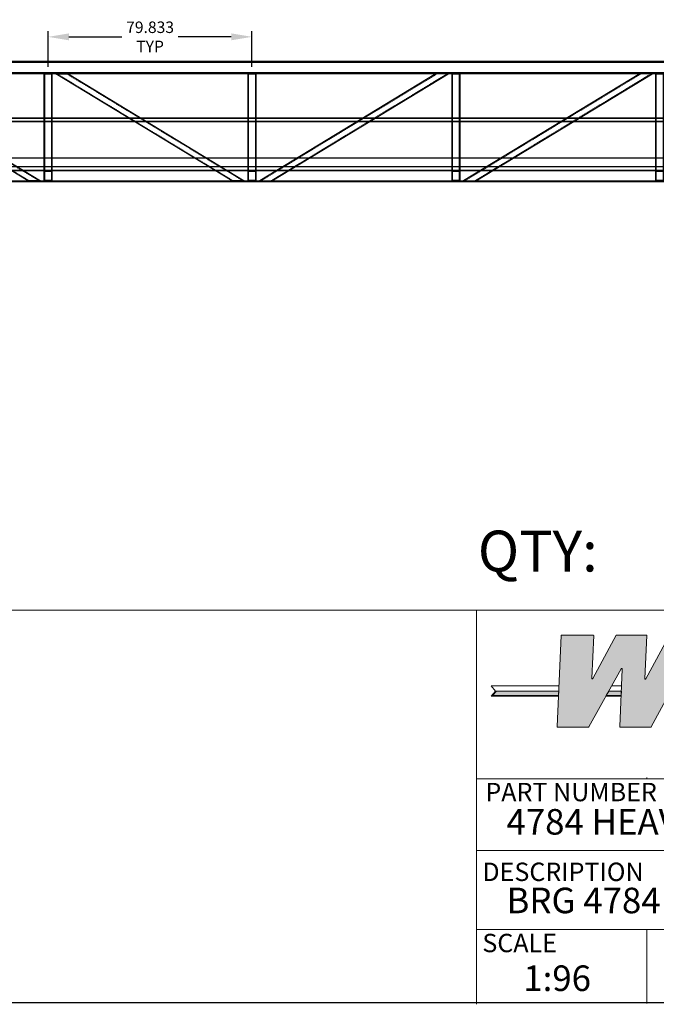
# Model space of a CAD drawing. Units: inches. Extents: x 11838 to 22807, y -11905 to 9040.
# Drawn here: x 16925 to 17175, y -2544 to -2158 of the extents above; entities that cross this region are included whole.
import ezdxf

# ---------------------------------------------------------------- set-up
doc = ezdxf.new("R2010")
doc.units = ezdxf.units.IN
doc.header["$MEASUREMENT"] = 0
doc.linetypes.add('HIDDEN', pattern=[0.375, 0.25, -0.125])
for name, color, linetype in [('LOGO_COLOR', 1, 'Continuous'), ('SLD-0', 179, 'Continuous'), ('TITLE_BLOCK', 5, 'Continuous')]:
    doc.layers.add(name, color=color, linetype=linetype)
doc.styles.add('SI-MECH', font='SI-MECH.shx', dxfattribs={"bigfont": 'GDTSYM.shx'})
doc.styles.add('SLDTEXTSTYLE0', font='GOTHIC.TTF', dxfattribs={"width": 0.913})
doc.styles.add('SLDTEXTSTYLE1', font='swromns.ttf', dxfattribs={"width": 1.030928})
doc.dimstyles.new('STANDARD1', dxfattribs={"dimscale": 0, "dimtxt": 0.1, "dimasz": 0.18, "dimexe": 0.05, "dimexo": 0.0625, "dimgap": 0.09, "dimtad": 0, "dimtih": 1, "dimtoh": 1, "dimdec": 3, "dimzin": 0, "dimdsep": 46, "dimtxsty": 'SI-MECH', "dimcen": 0.09, "dimclrd": 1, "dimclre": 1, "dimclrt": 1, "dimadec": 0, "dimazin": 0, "dimtfac": 1, "dimtdec": 3, "dimtofl": 0, "dimtmove": 0, "dimatfit": 3, "dimfxl": 1, "dimtolj": 1, "dimtzin": 0, "dimarcsym": 0})

# ---------------------------------------------------------------- blocks, each defined once
blk = doc.blocks.new('47HEAVYSIDE1')
for points in [[(11440.97, -2665.62), (11441.47, -2665.62), (11441.47, -2672.62), (11440.97, -2672.62)], [(11920.47, -2665.62), (11920.97, -2665.62), (11920.97, -2672.62), (11920.47, -2672.62)], [(11440.97, -2691.12), (11441.47, -2691.12), (11441.47, -2698.12), (11440.97, -2698.12)], [(11920.47, -2691.12), (11920.97, -2691.12), (11920.97, -2698.12), (11920.47, -2698.12)], [(11440.97, -2705.5), (11441.47, -2705.5), (11441.47, -2712.5), (11440.97, -2712.5)], [(11920.47, -2705.5), (11920.97, -2705.5), (11920.97, -2712.5), (11920.47, -2712.5)]]:
    blk.add_lwpolyline(points, close=True)
at = {"color": 3}
blk.add_lwpolyline([(11441.47, -2668.12), (11441.47, -2665.62), (11920.47, -2665.62), (11920.47, -2670.62), (11441.47, -2670.62), (11441.47, -2668.12)], dxfattribs=at)
at = {"color": 3, "linetype": 'HIDDEN'}
blk.add_lwpolyline([(11441.47, -2666), (11920.47, -2666), (11920.47, -2670.25), (11441.47, -2670.25)], dxfattribs=at)
at = {"color": 30}
for points in [[(11442.97, -2670.62), (11444.47, -2670.62), (11444.47, -2712.5), (11441.47, -2712.5), (11441.47, -2670.62), (11442.97, -2670.62)], [(11521.3, -2670.62), (11522.8, -2670.62), (11522.8, -2712.5), (11519.8, -2712.5), (11519.8, -2670.62), (11521.3, -2670.62)], [(11601.13, -2670.62), (11602.63, -2670.62), (11602.63, -2712.5), (11599.63, -2712.5), (11599.63, -2670.62), (11601.13, -2670.62)], [(11680.96, -2670.62), (11682.46, -2670.62), (11682.46, -2712.5), (11679.46, -2712.5), (11679.46, -2670.62), (11680.96, -2670.62)], [(11760.8, -2670.62), (11762.3, -2670.62), (11762.3, -2712.5), (11759.3, -2712.5), (11759.3, -2670.62), (11760.8, -2670.62)], [(11840.63, -2670.62), (11842.13, -2670.62), (11842.13, -2712.5), (11839.13, -2712.5), (11839.13, -2670.62), (11840.63, -2670.62)], [(11918.97, -2670.62), (11920.47, -2670.62), (11920.47, -2712.5), (11917.47, -2712.5), (11917.47, -2670.62), (11918.97, -2670.62)]]:
    blk.add_lwpolyline(points, dxfattribs=at)
at = {"color": 30, "linetype": 'HIDDEN'}
for points in [[(11444.28, -2670.62), (11444.28, -2712.5), (11441.65, -2712.5), (11441.65, -2670.62)], [(11522.61, -2670.62), (11522.61, -2712.5), (11519.99, -2712.5), (11519.99, -2670.62)], [(11602.44, -2670.62), (11602.44, -2712.5), (11599.82, -2712.5), (11599.82, -2670.62)], [(11682.28, -2670.62), (11682.28, -2712.5), (11679.65, -2712.5), (11679.65, -2670.62)], [(11762.11, -2670.62), (11762.11, -2712.5), (11759.49, -2712.5), (11759.49, -2670.62)], [(11841.94, -2670.62), (11841.94, -2712.5), (11839.32, -2712.5), (11839.32, -2670.62)], [(11920.28, -2670.62), (11920.28, -2712.5), (11917.65, -2712.5), (11917.65, -2670.62)]]:
    blk.add_lwpolyline(points, dxfattribs=at)
at = {"color": 1}
for points in [[(11446.41, -2670.62), (11449.78, -2670.62), (11518.8, -2712.5), (11513.98, -2712.5), (11444.97, -2670.62), (11446.41, -2670.62)], [(11525.74, -2670.62), (11529.12, -2670.62), (11598.13, -2712.5), (11593.31, -2712.5), (11524.3, -2670.62), (11525.74, -2670.62)], [(11605.58, -2670.62), (11608.95, -2670.62), (11677.96, -2712.5), (11673.15, -2712.5), (11604.13, -2670.62), (11605.58, -2670.62)], [(11756.35, -2670.62), (11752.98, -2670.62), (11683.97, -2712.5), (11688.78, -2712.5), (11757.8, -2670.62), (11756.35, -2670.62)], [(11836.19, -2670.62), (11832.81, -2670.62), (11763.8, -2712.5), (11768.62, -2712.5), (11837.63, -2670.62), (11836.19, -2670.62)], [(11915.52, -2670.62), (11912.15, -2670.62), (11843.13, -2712.5), (11847.95, -2712.5), (11916.96, -2670.62), (11915.52, -2670.62)], [(11440.97, -2708.5), (11440.97, -2703.5), (11920.97, -2703.5), (11920.97, -2708.5), (11440.97, -2708.5)], [(11440.97, -2708.25), (11920.97, -2708.25)]]:
    blk.add_lwpolyline(points, dxfattribs=at)
at = {"color": 1, "linetype": 'HIDDEN'}
for points in [[(11449.42, -2670.62), (11518.44, -2712.5), (11514.34, -2712.5), (11445.33, -2670.62)], [(11528.76, -2670.62), (11597.77, -2712.5), (11593.67, -2712.5), (11524.66, -2670.62)], [(11608.59, -2670.62), (11677.6, -2712.5), (11673.51, -2712.5), (11604.49, -2670.62)], [(11753.34, -2670.62), (11684.33, -2712.5), (11688.42, -2712.5), (11757.44, -2670.62)], [(11833.17, -2670.62), (11764.16, -2712.5), (11768.26, -2712.5), (11837.27, -2670.62)], [(11912.51, -2670.62), (11843.49, -2712.5), (11847.59, -2712.5), (11916.6, -2670.62)]]:
    blk.add_lwpolyline(points, dxfattribs=at)
blk.add_lwpolyline([(11440.97, -2688.62), (11440.97, -2687.87), (11920.97, -2687.87), (11920.97, -2689.37), (11440.97, -2689.37), (11440.97, -2688.62)])
at = {"linetype": 'HIDDEN'}
blk.add_lwpolyline([(11440.97, -2687.98), (11920.97, -2687.98), (11920.97, -2689.26), (11440.97, -2689.26)], dxfattribs=at)
at = {"color": 5}
for points in [[(11441.47, -2712.87), (11441.47, -2706.87), (11920.47, -2706.87), (11920.47, -2712.87), (11441.47, -2712.87)], [(11441.47, -2712.5), (11920.47, -2712.5)]]:
    blk.add_lwpolyline(points, dxfattribs=at)
at = {"color": 30}
for points in [[(11441.47, -2710.5), (11441.47, -2708.87, -0.414214), (11441.84, -2708.5), (11444.09, -2708.5, -0.414214), (11444.47, -2708.87), (11444.47, -2712.12, -0.414214), (11444.09, -2712.5), (11441.84, -2712.5, -0.414214), (11441.47, -2712.12), (11441.47, -2710.5)], [(11519.8, -2710.5), (11519.8, -2708.87, -0.414214), (11520.17, -2708.5), (11522.42, -2708.5, -0.414214), (11522.8, -2708.87), (11522.8, -2712.12, -0.414214), (11522.42, -2712.5), (11520.17, -2712.5, -0.414214), (11519.8, -2712.12), (11519.8, -2710.5)], [(11599.63, -2710.5), (11599.63, -2708.87, -0.414214), (11600.01, -2708.5), (11602.26, -2708.5, -0.414214), (11602.63, -2708.87), (11602.63, -2712.12, -0.414214), (11602.26, -2712.5), (11600.01, -2712.5, -0.414214), (11599.63, -2712.12), (11599.63, -2710.5)], [(11679.46, -2710.5), (11679.46, -2708.87, -0.414214), (11679.84, -2708.5), (11682.09, -2708.5, -0.414214), (11682.46, -2708.87), (11682.46, -2712.12, -0.414214), (11682.09, -2712.5), (11679.84, -2712.5, -0.414214), (11679.46, -2712.12), (11679.46, -2710.5)], [(11759.3, -2710.5), (11759.3, -2708.87, -0.414214), (11759.67, -2708.5), (11761.92, -2708.5, -0.414214), (11762.3, -2708.87), (11762.3, -2712.12, -0.414214), (11761.92, -2712.5), (11759.67, -2712.5, -0.414214), (11759.3, -2712.12), (11759.3, -2710.5)], [(11839.13, -2710.5), (11839.13, -2708.87, -0.414214), (11839.51, -2708.5), (11841.76, -2708.5, -0.414214), (11842.13, -2708.87), (11842.13, -2712.12, -0.414214), (11841.76, -2712.5), (11839.51, -2712.5, -0.414214), (11839.13, -2712.12), (11839.13, -2710.5)], [(11917.47, -2710.5), (11917.47, -2708.87, -0.414214), (11917.84, -2708.5), (11920.09, -2708.5, -0.414214), (11920.47, -2708.87), (11920.47, -2712.12, -0.414214), (11920.09, -2712.5), (11917.84, -2712.5, -0.414214), (11917.47, -2712.12), (11917.47, -2710.5)], [(11441.65, -2708.87, -0.414214), (11441.84, -2708.68), (11444.09, -2708.68, -0.414214), (11444.28, -2708.87), (11444.28, -2712.12, -0.414214), (11444.09, -2712.31), (11441.84, -2712.31, -0.414214), (11441.65, -2712.12), (11441.65, -2708.87)], [(11519.99, -2708.87, -0.414214), (11520.17, -2708.68), (11522.42, -2708.68, -0.414214), (11522.61, -2708.87), (11522.61, -2712.12, -0.414214), (11522.42, -2712.31), (11520.17, -2712.31, -0.414214), (11519.99, -2712.12), (11519.99, -2708.87)], [(11599.82, -2708.87, -0.414214), (11600.01, -2708.68), (11602.26, -2708.68, -0.414214), (11602.44, -2708.87), (11602.44, -2712.12, -0.414214), (11602.26, -2712.31), (11600.01, -2712.31, -0.414214), (11599.82, -2712.12), (11599.82, -2708.87)], [(11679.65, -2708.87, -0.414214), (11679.84, -2708.68), (11682.09, -2708.68, -0.414214), (11682.28, -2708.87), (11682.28, -2712.12, -0.414214), (11682.09, -2712.31), (11679.84, -2712.31, -0.414214), (11679.65, -2712.12), (11679.65, -2708.87)], [(11759.49, -2708.87, -0.414214), (11759.67, -2708.68), (11761.92, -2708.68, -0.414214), (11762.11, -2708.87), (11762.11, -2712.12, -0.414214), (11761.92, -2712.31), (11759.67, -2712.31, -0.414214), (11759.49, -2712.12), (11759.49, -2708.87)], [(11839.32, -2708.87, -0.414214), (11839.51, -2708.68), (11841.76, -2708.68, -0.414214), (11841.94, -2708.87), (11841.94, -2712.12, -0.414214), (11841.76, -2712.31), (11839.51, -2712.31, -0.414214), (11839.32, -2712.12), (11839.32, -2708.87)], [(11917.65, -2708.87, -0.414214), (11917.84, -2708.68), (11920.09, -2708.68, -0.414214), (11920.28, -2708.87), (11920.28, -2712.12, -0.414214), (11920.09, -2712.31), (11917.84, -2712.31, -0.414214), (11917.65, -2712.12), (11917.65, -2708.87)]]:
    blk.add_lwpolyline(points, format="xyb", dxfattribs=at)
blk = doc.blocks.new('*D1302')
at = {"color": 1, "lineweight": -2, "transparency": 16777216}
for p, q in [((16936.54, -2176.6), (16936.54, -2162.67)), ((16944.64, -2164.92), (16965.43, -2164.92)), ((17008.27, -2164.92), (16987.48, -2164.92)), ((17016.37, -2176.6), (17016.37, -2162.67))]:
    blk.add_line(p, q, dxfattribs=at)
at = {"color": 1, "transparency": 16777216}
for points in [[(16944.64, -2163.57), (16944.64, -2166.27), (16936.54, -2164.92)], [(17008.27, -2163.57), (17008.27, -2166.27), (17016.37, -2164.92)]]:
    blk.add_solid(points, dxfattribs=at)
at = {"layer": 'Defpoints', "color": 0, "transparency": 16777216}
for p in [(17016.37, -2164.92), (16936.54, -2179.41), (17016.37, -2179.41)]:
    blk.add_point(p, dxfattribs=at)
at = {"color": 1, "transparency": 16777216, "insert": (16976.46, -2164.92), "char_height": 4.5, "width": 26.2183, "attachment_point": 5, "style": 'SI-MECH'}
blk.add_mtext('\\A1;79.833\\PTYP', dxfattribs=at)

msp = doc.modelspace()

# ---------------------------------------------------------------- hatches: boundary and pattern name
at = {"linetype": 'Continuous'}
h = msp.add_hatch(color=7, dxfattribs=at)
edge = h.paths.add_edge_path(flags=0)
edge.add_arc((17161.18504, -2412.33539), 0.2207, -2.4922811, 150.679863, ccw=False)
edge.add_line((17161.40553, -2412.34499), (17160.42677, -2434.83198))
edge.add_arc((17160.64726, -2434.84157), 0.2207, 177.5077189, 270)
edge.add_line((17160.64726, -2435.06228), (17172.53425, -2435.06228))
edge.add_arc((17172.53425, -2434.84157), 0.2207, 270, 331.5976725)
edge.add_line((17172.72839, -2434.94655), (17191.99465, -2399.31782))
edge.add_arc((17191.80051, -2399.21284), 0.2207, 331.5976725, 450)
edge.add_line((17191.80051, -2398.99213), (17180.05325, -2398.99213))
edge.add_arc((17180.05325, -2399.21284), 0.2207, 90, 151.5976725)
edge.add_line((17179.85911, -2399.10786), (17170.65392, -2416.13085))
edge.add_arc((17170.45979, -2416.02587), 0.2207, 177.5077189, 331.5976725, ccw=False)
edge.add_line((17170.23929, -2416.01627), (17170.97026, -2399.22244))
edge.add_arc((17170.74976, -2399.21284), 0.2207, 357.5077189, 450)
edge.add_line((17170.74976, -2398.99213), (17159.21283, -2398.99213))
edge.add_arc((17159.21283, -2399.21284), 0.2207, 90, 151.5976725)
edge.add_line((17159.0187, -2399.10786), (17149.88548, -2415.99774))
edge.add_arc((17149.69135, -2415.89276), 0.2207, 177.5077189, 331.5976725, ccw=False)
edge.add_line((17149.47085, -2415.88316), (17150.19603, -2399.22244))
edge.add_arc((17149.97553, -2399.21284), 0.2207, 357.5077189, 450)
edge.add_line((17149.97553, -2398.99213), (17137.69989, -2398.99213))
edge.add_arc((17137.69989, -2399.21284), 0.2207, 90, 177.5077189)
edge.add_line((17137.4794, -2399.20324), (17135.92862, -2434.83198))
edge.add_arc((17136.14912, -2434.84157), 0.2207, 177.5077189, 270)
edge.add_line((17136.14912, -2435.06228), (17148.03849, -2435.06228))
edge.add_arc((17148.03849, -2434.84157), 0.2207, 270, 330.679863)
edge.add_line((17148.23093, -2434.94965), (17160.99261, -2412.22732))
at = {"layer": 'LOGO_COLOR'}
for points in [[(17112.0997, -2420.931), (17136.53368, -2420.931), (17136.45695, -2422.69366), (17110.58052, -2422.69366)], [(17155.11433, -2422.69366), (17160.9551, -2422.69366), (17161.03182, -2420.931), (17156.1043, -2420.931)]]:
    msp.add_hatch(color=256, dxfattribs=at).paths.add_polyline_path(points, flags=0)

# ---------------------------------------------------------------- linework, layer by layer
at = {"color": 7, "linetype": 'Continuous', "lineweight": 0}
for p, q in [((16526.65203, -2389.24702), (17505.43345, -2389.24702)), ((17104.35385, -2543.50713), (17104.35385, -2389.24702)), ((17137.4794, -2399.20324), (17135.92862, -2434.83198)), ((17149.97553, -2398.99213), (17137.69989, -2398.99213)), ((17149.47085, -2415.88316), (17150.19603, -2399.22244)), ((17159.0187, -2399.10786), (17149.88548, -2415.99774)), ((17170.74976, -2398.99213), (17159.21283, -2398.99213)), ((17170.23929, -2416.01627), (17170.97026, -2399.22244)), ((17179.85911, -2399.10786), (17170.65392, -2416.13085)), ((17172.72839, -2434.94655), (17191.99465, -2399.31782)), ((17148.23093, -2434.94965), (17160.99261, -2412.22732)), ((17161.40553, -2412.34499), (17160.42677, -2434.83198)), ((17136.6224, -2418.89246), (17109.97855, -2418.89246)), ((17109.97855, -2418.89246), (17111.73549, -2420.931)), ((17161.12055, -2418.89246), (17157.24922, -2418.89246)), ((17111.73549, -2420.931), (17109.97855, -2422.96954)), ((17109.97855, -2422.96954), (17136.44495, -2422.96954)), ((17136.53368, -2420.931), (17136.45695, -2422.69366)), ((17154.95939, -2422.96954), (17160.94309, -2422.96954)), ((17156.1043, -2420.931), (17155.11433, -2422.69366)), ((17160.9551, -2422.69366), (17161.03182, -2420.931)), ((17136.14912, -2435.06228), (17148.03849, -2435.06228)), ((17160.64726, -2435.06228), (17172.53425, -2435.06228)), ((17505.27128, -2455.31073), (17104.35385, -2455.31073)), ((17171.03816, -2455.31073), (17171.03816, -2454.78293)), ((17505.27128, -2483.37787), (17104.35385, -2483.37787)), ((17505.27128, -2514.28736), (17104.35385, -2514.28736)), ((17171.03816, -2543.24788), (17171.03816, -2514.28736))]:
    msp.add_line(p, q, dxfattribs=at)
at = {"color": 1, "linetype": 'Continuous', "lineweight": 0}
for p, q in [((17110.58052, -2422.69366), (17112.0997, -2420.931)), ((17136.45695, -2422.69366), (17110.58052, -2422.69366)), ((17112.0997, -2420.931), (17136.53368, -2420.931)), ((17155.11433, -2422.69366), (17160.9551, -2422.69366)), ((17161.03182, -2420.931), (17156.1043, -2420.931))]:
    msp.add_line(p, q, dxfattribs=at)
at = {"color": 7, "linetype": 'Continuous', "lineweight": 0}
for centre, start, end in [((17137.69989, -2399.21284), 90, 177.5077189), ((17149.97553, -2399.21284), 357.5077189, 90), ((17159.21283, -2399.21284), 90, 151.5976725), ((17170.74976, -2399.21284), 357.5077189, 90), ((17161.18504, -2412.33539), 357.5077189, 150.679863), ((17149.69135, -2415.89276), 177.5077189, 331.5976725), ((17170.45979, -2416.02587), 177.5077189, 331.5976725), ((17136.14912, -2434.84157), 177.5077189, 270), ((17148.03849, -2434.84157), 270, 330.679863), ((17160.64726, -2434.84157), 177.5077189, 270), ((17172.53425, -2434.84157), 270, 331.5976725)]:
    msp.add_arc(centre, 0.2207, start, end, dxfattribs=at)
at = {"layer": 'SLD-0', "color": 7, "lineweight": 30}
msp.add_line((17505.43345, -2542.97844), (16526.65203, -2542.97844), dxfattribs=at)

# ---------------------------------------------------------------- block references
msp.add_blockref('47HEAVYSIDE1', (5335.40799, 491.20752))

# ---------------------------------------------------------------- texts
at = {"color": 7, "linetype": 'Continuous', "lineweight": 0, "attachment_point": 1}
for s, insert, char_height, style in [('PART NUMBER', (17107.78214, -2456.85334), 7.2, 'SLDTEXTSTYLE1'), ('4784 HEAVY BRIDGE', (17116.04559, -2467.09473), 10, 'SLDTEXTSTYLE0'), ('DESCRIPTION', (17106.59315, -2488.06203), 7.2, 'SLDTEXTSTYLE1'), ('BRG 4784 HEAVY x 480.00" BOTH SPLICE', (17116.04559, -2497.86622), 10, 'SLDTEXTSTYLE0'), ('SCALE', (17106.59315, -2515.91495), 7.2, 'SLDTEXTSTYLE1')]:
    msp.add_mtext(s, dxfattribs=dict(at, insert=insert, char_height=char_height, style=style))
at = {"layer": 'SLD-0', "insert": (17104.82855, -2358.14183), "char_height": 16, "attachment_point": 1, "style": 'SLDTEXTSTYLE0'}
msp.add_mtext('QTY:', dxfattribs=at)
at = {"layer": 'TITLE_BLOCK', "color": 5, "true_color": 0x0000ff, "insert": (17135.89276, -2528.29889), "char_height": 10, "attachment_point": 2, "style": 'SLDTEXTSTYLE0'}
msp.add_mtext('1:96', dxfattribs=at)

# ---------------------------------------------------------------- dimensions: what is measured, and where the dimension line sits
at = {"color": 2}
dim = msp.add_linear_dim(base=(17016.37308, -2164.91996), p1=(16936.53969, -2179.41394), p2=(17016.37308, -2179.41394), text='<>\\PTYP', dimstyle='STANDARD1', override={"dimscale": 45, "dimexe": 0.05, "dimgap": 0.01, "dimdec": 3, "dimcen": 0, "dimadec": 1, "dimfxl": 0.0625}, dxfattribs=at)
dim.commit()
dim.dimension.update_dxf_attribs({"geometry": '*D1302', "text_midpoint": (16976.45638, -2164.91996)})

doc.saveas('drawing.dxf')
